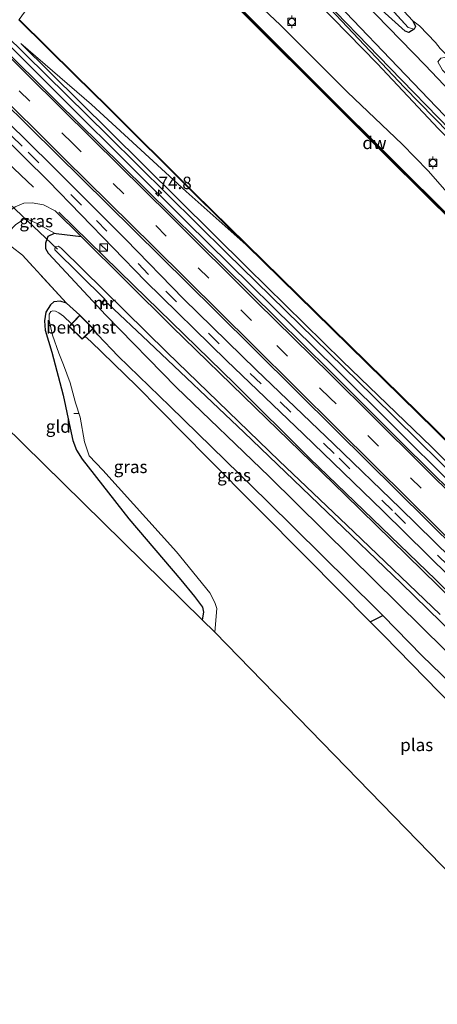
# Model space of a CAD drawing. Units: metres. Extents: x 170000 to 180000, y 374999 to 381252.
# Drawn here: x 178921 to 179004, y 378088 to 378285 of the extents above; entities that cross this region are included whole.
import ezdxf
from ezdxf.enums import TextEntityAlignment as Align

# ---------------------------------------------------------------- set-up
doc = ezdxf.new("R2010")
doc.units = ezdxf.units.M
doc.linetypes.add('IE-TERREINAFSCHEIDING', pattern=[10, 8, -2])
doc.linetypes.add('VW-3-9_STREEP', pattern=[12, 3, -9])
doc.layers.get('0').update_dxf_attribs({"lineweight": 25})
for name, color, linetype, lineweight in [('B-ME-AL-OVERIG-GV-B6', 7, 'BV-GELEIDERAIL', 18), ('B-ME-AL-OVERIG-L-B1', 7, 'Continuous', 18), ('B-ME-AM-KILOMETR-S-B1', 7, 'Continuous', 18), ('B-ME-BV-GELEIDECONSTRUCTIE-GELEIDERAIL-L-B1', 213, 'BV-GELEIDERAIL', 18), ('B-ME-GC-DAMWAND-GV-B6', 10, 'Continuous', 25), ('B-ME-GC-DAMWAND-L-B1', 10, 'Continuous', 25), ('B-ME-GR-BOMENRIJ-L-B1', 10, 'Continuous', 25), ('B-ME-GR-BOMENSTRUIKEN-GV-B6', 93, 'Continuous', 18), ('B-ME-GW-INSTEEKWATERGANG-L-B1', 10, 'Continuous', 25), ('B-ME-GW-KRUINLIJN-L-B1', 93, 'Continuous', 18), ('B-ME-GW-TEENLIJN-L-B1', 93, 'Continuous', 18), ('B-ME-GW-WATERGANG-GREPPEL-L-B1', 10, 'Continuous', 25), ('B-ME-IE-GRASLAND-GV-B6', 93, 'Continuous', 18), ('B-ME-IE-GRONDWERKLIJN-GROND_INGERICHT-GV-B6', 253, 'Continuous', 18), ('B-ME-IE-HULPGEOMETRIE-L-B1', 53, 'Continuous', 18), ('B-ME-IE-INRICHTINGSELEMENT-S-B1', 253, 'Continuous', 18), ('B-ME-IE-RIET-GV-B6', 10, 'Continuous', 25), ('B-ME-IE-TERREINAFSCHEIDING-DOORGANG-L-B1', 8, 'IE-TERREINAFSCHEIDING-KUNSTMATIG-OPEN', 18), ('B-ME-IE-TERREINAFSCHEIDING-RASTERHEKWERK-L-B1', 8, 'IE-TERREINAFSCHEIDING', 18), ('B-ME-KG-KADASTRAAL-DAKRAND-L-B1', 13, 'Continuous', 18), ('B-ME-KG-KADASTRAAL-OPNAMEDTMGRENS-L-B1', 10, 'Continuous', 25), ('B-ME-KW-DUIKER-L-B1', 10, 'Continuous', 25), ('B-ME-MW-MUUR-GV-B6', 8, 'IE-TERREINAFSCHEIDING-KUNSTMATIG', 18), ('B-ME-MW-MUUR-L-B1', 8, 'IE-TERREINAFSCHEIDING-KUNSTMATIG', 18), ('B-ME-OB-BESCHOEIING-GV-B6', 10, 'Continuous', 25), ('B-ME-OB-WATERLIJN-L-B1', 133, 'OB-WATERLIJN', 18), ('B-ME-OG-WATER-GV-B6', 153, 'Continuous', 18), ('B-ME-VH-VERH_SOORT-BITUMEN-GV-B6', 8, 'IE-TERREINAFSCHEIDING-NATUURLIJK-HOUTWAL', 18), ('B-ME-VH-VERH_SOORT-HALF_VERHARDING-GV-B6', 8, 'IE-TERREINAFSCHEIDING-NATUURLIJK-HOUTWAL', 18), ('B-ME-VV-BOLDER-S-B1', 213, 'Continuous', 18), ('B-ME-VW-MARKERING-39STREEP-015-L-B1', 255, 'VW-3-9_STREEP', 18), ('B-ME-VW-MARKERING-STREEP-015-L-B1', 7, 'Continuous', 18)]:
    doc.layers.add(name, color=color, linetype=linetype, lineweight=lineweight)
doc.styles.add('NLCS-ISO', font='NLCS-ISO.TTF')
doc.linetypes.add('BV-GELEIDERAIL', pattern='A,10,-3,[108,NLCS.SHX,S=1,R=0,X=0,Y=0],-3', length=16)
doc.linetypes.add('IE-TERREINAFSCHEIDING-KUNSTMATIG', pattern='A,4,[82,NLCS.SHX,S=0.75,R=90,X=0,Y=0],4,-2', length=10)
doc.linetypes.add('IE-TERREINAFSCHEIDING-KUNSTMATIG-OPEN', pattern='A,7,-1.5,[67,NLCS.SHX,S=0.75,R=0,X=0,Y=0],-1.5', length=10)
doc.linetypes.add('IE-TERREINAFSCHEIDING-NATUURLIJK-HOUTWAL', pattern='A,7,-1.5,[67,NLCS.SHX,S=0.75,R=45,X=0,Y=0],-1.5,7,-1.5,[70,NLCS.SHX,S=0.75,R=0,X=0,Y=0],-1.5', length=20)
doc.linetypes.add('OB-WATERLIJN', pattern='A,10,[32,NLCS.SHX,S=2,R=0,X=0,Y=0],-12', length=22)

# ---------------------------------------------------------------- blocks, each defined once
blk = doc.blocks.new('bolder')
for p, q in [((-0.75, 0), (-1.25, 0)), ((-0.75, 0.75), (-0.75, -0.75)), ((0.75, 0.75), (-0.75, 0.75)), ((0.75, -0.75), (0.75, 0.75)), ((0.75, 0), (1.25, 0)), ((-0.75, -0.75), (0.75, -0.75))]:
    blk.add_line(p, q)
blk.add_circle((0, 0), 0.673)
blk = doc.blocks.new('kast')
blk.add_line((-0.75, -0.75), (0.75, 0.75))
blk.add_lwpolyline([(-0.75, 0.75), (0.75, 0.75), (0.75, -0.75), (-0.75, -0.75)], close=True)
blk = doc.blocks.new('hecto')
for p, q in [((0, 0.625), (-0.625, 0)), ((0, -0.625), (0, 0.625)), ((-0.625, 0), (0.625, 0)), ((0.625, 0), (0, -0.625))]:
    blk.add_line(p, q)

msp = doc.modelspace()

# ---------------------------------------------------------------- linework, layer by layer
at = {"layer": 'B-ME-AL-OVERIG-GV-B6'}
msp.add_polyline3d([(178931.18, 378224.13, 23.23), (178932.79, 378225.82, 24.42), (178935.49, 378223.17, 24.44), (178933.88, 378221.6, 23.16), (178933.3, 378221.02, 23.16), (178930.66, 378223.58, 23.23), (178931.18, 378224.13, 23.23)], dxfattribs=at)
at = {"layer": 'B-ME-AL-OVERIG-L-B1'}
msp.add_line((178931.63, 378206.14, 23.74), (178932.65, 378206.16, 23.69), dxfattribs=at)
at = {"layer": 'B-ME-BV-GELEIDECONSTRUCTIE-GELEIDERAIL-L-B1'}
msp.add_polyline3d([(179166.7, 378015.31, 27.08), (179159.55, 378026.87, 27.04), (179157.36, 378030.5, 26.97), (179149.91, 378040.48, 26.92), (179144.32, 378047.61, 26.91), (179128.97, 378064.91, 27.02), (179126.31, 378067.89, 27.04), (179109.83, 378086.7, 27.17), (179094.55, 378103.79, 27.13), (179079.27, 378120.03, 27.08), (179060.95, 378138.63, 27.1), (179039.27, 378160.22, 27.08), (179018.98, 378180.41, 27), (178984.18, 378214.96, 26.96), (178954.27, 378244.44, 26.9), (178930.6, 378267.96, 26.85), (178917.16, 378281.45, 26.78)], dxfattribs=at)
at = {"layer": 'B-ME-GC-DAMWAND-GV-B6'}
msp.add_polyline3d([(178939.99, 378311.61, 25), (178939.94, 378312.07, 25.54), (178954.18, 378298, 25.52), (178967.36, 378284.91, 25.55), (178982.34, 378269.98, 25.56), (178994.68, 378257.7, 25.57), (179008.01, 378244.41, 25.56), (179021.38, 378231.14, 25.53), (179032.99, 378219.64, 25.56), (179039.03, 378213.59, 25.52), (179040.07, 378212.53, 25), (179043.66, 378209.01, 25), (179043.66, 378208.59, 25), (179039.26, 378212.95, 25), (179033.07, 378219.18, 25), (179021.45, 378230.67, 25), (179008.08, 378243.96, 25), (178994.72, 378257.22, 25), (178982.38, 378269.5, 25), (178967.41, 378284.42, 25), (178954.23, 378297.52, 25), (178939.99, 378311.61, 25)], dxfattribs=at)
at = {"layer": 'B-ME-GC-DAMWAND-L-B1'}
msp.add_polyline3d([(178939.97, 378311.84, 25.27), (178954.2, 378297.76, 25.52), (178967.39, 378284.66, 25.54), (178982.36, 378269.74, 25.56), (178994.7, 378257.46, 25.57), (179008.05, 378244.19, 25.56), (179021.41, 378230.9, 25.54), (179033.03, 378219.41, 25.55), (179039.67, 378212.74, 25.54), (179043.63, 378208.83, 25)], dxfattribs=at)
at = {"layer": 'B-ME-GR-BOMENRIJ-L-B1'}
for points in [[(178956.24, 378314.8, 25.68), (178970.9, 378300.08, 25.54), (178984.05, 378285.96, 25.73), (178997.81, 378271.4, 25.8), (179012.64, 378256.3, 25.83), (179019.4, 378249.14, 25.77), (179033.39, 378234.36, 25.87), (179047.02, 378220.25, 25.85), (179061.52, 378205.47, 25.75), (179075.41, 378190.93, 25.81), (179089.3, 378176.41, 25.91), (179103.45, 378161.66, 25.99), (179116.58, 378147.72, 26.03), (179130.59, 378132.73, 25.97), (179137.7, 378125.49, 25.87), (179150.97, 378110.31, 25.88), (179157.59, 378102.78, 25.93), (179170.25, 378087.13, 25.91), (179182.64, 378071.7, 25.76), (179195.1, 378055.84, 25.84)], [(178923.55, 378251.49, 25.41), (178918.31, 378256.39, 25.39), (178913.3, 378261.21, 25.42), (178908.35, 378266.36, 25.45)], [(178928.62, 378246.49, 25.69), (178943.57, 378231.87, 25.74), (178963.85, 378212.1, 25.91), (178978.78, 378197.19, 25.81), (179004.08, 378172.82, 25.82), (179019.25, 378157.98, 25.63), (179034.12, 378143.05, 25.55), (179049, 378128.02, 25.62), (179063.53, 378113.05, 25.67), (179073.32, 378102.59, 25.51), (179082.84, 378092.18, 25.5), (179092.01, 378081.84, 25.51), (179101.15, 378070.91, 25.55), (179114.59, 378054.65, 25.41), (179123.45, 378043.73, 25.64), (179132.09, 378032.66, 25.75), (179142, 378020.2, 25.82), (179151.31, 378006.66, 25.89)]]:
    msp.add_polyline3d(points, dxfattribs=at)
at = {"layer": 'B-ME-GR-BOMENSTRUIKEN-GV-B6'}
for points in [[(178920.61, 378284.97, 25.24), (178931.89, 378273.86, 25.4), (178938.27, 378267.56, 25.38), (178955.62, 378250.28, 25.34), (178966.12, 378239.96, 25.36), (178954.08, 378250.59, 25.6), (178935.13, 378268.03, 25.61), (178921.03, 378280.22, 25.86), (178938.74, 378262.7, 25.88), (178966.39, 378235.29, 26.05), (178985.42, 378216.62, 26.05), (179003.22, 378199.49, 25.99), (179019.15, 378183.46, 26), (179037.09, 378165.43, 26.15), (179053.9, 378149.27, 26.33), (179074.65, 378128.36, 26.36), (179090.79, 378111.81, 26.19), (179098.6, 378103, 26.26), (179111.25, 378089, 26.33), (179123.57, 378074.86, 26.39)], [(179113.03, 378084.91, 26.33), (179100.88, 378098.59, 26.4), (179089.72, 378110.65, 26.3), (179076.77, 378124.66, 26.41), (179059.08, 378142.44, 26.42), (179036.3, 378165.33, 26.17), (179013.76, 378187.76, 26.11), (178991.54, 378209.62, 26.03), (178962.23, 378238.28, 26.1), (178938.49, 378261.76, 26), (178917.8, 378282.1, 25.99)], [(179123.57, 378074.86, 26.39), (179111.25, 378089, 26.33), (179098.6, 378103, 26.26), (179090.79, 378111.81, 26.19), (179074.65, 378128.36, 26.36), (179053.9, 378149.27, 26.33), (179037.09, 378165.43, 26.15), (179019.15, 378183.46, 26), (179003.22, 378199.49, 25.99), (178985.42, 378216.62, 26.05), (178966.39, 378235.29, 26.05), (178938.74, 378262.7, 25.88), (178921.03, 378280.22, 25.86), (178935.13, 378268.03, 25.61), (178954.08, 378250.59, 25.6), (178966.12, 378239.96, 25.36)], [(178966.12, 378239.96, 25.36), (179003.94, 378202.85, 25.43), (179040.57, 378166.87, 25.44), (179065.1, 378142.19, 25.6), (179085.18, 378121.47, 25.63), (179101.83, 378103.54, 25.83), (179112.74, 378091.25, 25.34), (179122.6, 378079.51, 25.53)]]:
    msp.add_polyline3d(points, dxfattribs=at)
at = {"layer": 'B-ME-GW-INSTEEKWATERGANG-L-B1'}
for points in [[(178987.25, 378299.32, 25.38), (178990.38, 378295.73, 25.21), (178991.56, 378293.41, 24.25), (178999.47, 378284.77, 24.73), (179000.02, 378283.65, 24.92), (178999.75, 378283.09, 25), (178998.71, 378282.47, 25.1), (178997.99, 378282.7, 25.11), (178993.93, 378286.32, 25.23), (178981.11, 378299.83, 25.29), (178965.22, 378316.57, 25.23), (178964.79, 378317.18, 25.24), (178964.64, 378318.04, 25.24), (178965.17, 378318.88, 25.25), (178965.74, 378319.12, 25.25), (178966.93, 378319.01, 25.17), (178969.8, 378316.64, 25.13)], [(179005.9, 378158.84, 24.29), (178987.04, 378177.43, 24.33), (178970.7, 378193.57, 24.33), (178952.14, 378211.4, 24.4), (178938.02, 378225.84, 24.37), (178926.56, 378238.2, 24.1), (178926.01, 378239.15, 24.08), (178925.99, 378240.3, 24.08), (178926.49, 378241.66, 24.09), (178927.72, 378242.25, 24.11), (178928.08, 378242.22, 24.13), (178933.07, 378241.62, 25.71), (178951.28, 378223.5, 25.77), (178967.95, 378207.33, 25.78), (178985.96, 378189.88, 25.73), (179010.73, 378165.63, 25.82)], [(178930.16, 378228.26, 24.28), (178928.86, 378228.62, 24.24), (178927.62, 378228.49, 24.22), (178926.96, 378227.91, 24.14), (178926.03, 378226.46, 24.14), (178925.75, 378224.71, 24.13), (178925.88, 378222.84, 24.24), (178927.2, 378218.43, 24.2), (178929.51, 378209.8, 24.28), (178930.72, 378204.17, 24.19), (178931.42, 378200.77, 24.15), (178932.16, 378198.81, 24.14), (178933.29, 378197.02, 24.12), (178942.62, 378185.09, 24.18), (178953.02, 378172.86, 24.35), (178955.79, 378169.53, 24.37), (178957.39, 378167.39, 24.35), (178957.57, 378166.35, 24.34), (178957.34, 378164.81, 24.31)], [(179064.33, 378054.79, 24.38), (179075.34, 378060.85, 24.43), (179082.08, 378064.82, 24.35), (179084.21, 378066.56, 24.33), (179085.15, 378067.48, 24.33), (179085.68, 378068.59, 24.32), (179085.49, 378069.58, 24.33), (179084.99, 378070.3, 24.33), (179083.88, 378071.32, 24.34), (179064.91, 378093.03, 24.39), (179047.93, 378111.16, 24.35), (179033.68, 378126.06, 24.18), (179018.45, 378141.12, 24.22), (179001.38, 378157.61, 24.28), (178993.51, 378165.68, 24.2), (178992.29, 378166.94, 24.19), (178970.34, 378188.63, 24.42), (178950.86, 378207.64, 24.38), (178940.51, 378217.63, 24.25), (178936.41, 378221.94, 24.21), (178935.97, 378222.48, 24.28), (178935.49, 378223.17, 24.44)]]:
    msp.add_polyline3d(points, dxfattribs=at)
at = {"layer": 'B-ME-GW-KRUINLIJN-L-B1'}
for points in [[(178952.31, 378317.27, 25.97), (178964.3, 378305.19, 26), (178980.51, 378288.33, 25.96), (178992.36, 378276.24, 26.01), (179004.65, 378263.17, 26.08), (179016.4, 378251.16, 26.26), (179026.28, 378240.72, 26.29), (179040.81, 378225.71, 26.34), (179053.47, 378212.23, 26.36), (179067.43, 378197.95, 26.29), (179077.9, 378187.33, 26.44), (179087.02, 378177.68, 26.26), (179102.16, 378161.91, 26.26), (179110.46, 378153.4, 26.33), (179120.87, 378142.36, 26.12), (179133.16, 378129.26, 26.18), (179140.66, 378120.76, 26.14), (179145.27, 378115.83, 26.1), (179155.02, 378105.15, 26.14), (179163.8, 378094.59, 26.11), (179172.18, 378084.16, 25.97)], [(179132.38, 378122.11, 26.06), (179129.79, 378123.96, 26.08), (179128.55, 378125.27, 26.09), (179114.78, 378140.28, 26.1), (179102.62, 378153.91, 26.13), (179087.6, 378169.79, 26.2), (179076.14, 378181.19, 26.17), (179064.39, 378193, 26.08), (179049.75, 378207.94, 26.16), (179037.08, 378220.94, 26.22), (179025.47, 378232.35, 26.17), (179011.99, 378246.11, 26.15), (179006.38, 378250.41, 26.24), (179002.59, 378254.75, 26.21), (178997.37, 378260.09, 26.16), (178986.39, 378270.48, 26.06), (178972.92, 378283.96, 26), (178962.04, 378294.29, 25.93)], [(179168.62, 378017.27, 26.3), (179167.66, 378018.68, 26.3), (179161.68, 378027.46, 26.23), (179157.48, 378033.01, 26.17), (179153.06, 378039.2, 26.24), (179148.44, 378044.94, 26.2), (179145.07, 378049.02, 26.19), (179138.54, 378056.74, 26.33), (179123.57, 378074.86, 26.39), (179111.25, 378089, 26.33), (179098.6, 378103, 26.26), (179090.79, 378111.81, 26.19), (179074.65, 378128.36, 26.36), (179053.9, 378149.27, 26.33), (179037.09, 378165.43, 26.15), (179019.15, 378183.46, 26), (179003.22, 378199.49, 25.99), (178985.42, 378216.62, 26.05), (178966.39, 378235.29, 26.05), (178938.74, 378262.7, 25.88), (178921.03, 378280.22, 25.86)], [(178896.23, 378224.86, 25.32), (178910.98, 378238.62, 25.42), (178912.03, 378239.5, 25.41), (178912.59, 378239.8, 25.41), (178913.08, 378239.89, 25.41), (178914.22, 378241.05, 25.41), (178914.74, 378241.81, 25.41), (178914.92, 378242.36, 25.42), (178914.95, 378242.8, 25.42), (178915.11, 378243.1, 25.42), (178915.33, 378243.51, 25.42), (178918.2, 378246.35, 25.31), (178919.86, 378247.57, 25.31), (178921.63, 378248.25, 25.41), (178923.25, 378248.32, 25.55), (178925.54, 378247.91, 25.55), (178927.91, 378246.74, 25.58), (178933.07, 378241.62, 25.71)]]:
    msp.add_polyline3d(points, dxfattribs=at)
at = {"layer": 'B-ME-GW-TEENLIJN-L-B1'}
for points in [[(179200.43, 378049.54, 25.61), (179194.22, 378057.91, 25.57), (179185.99, 378068.33, 25.57), (179178.77, 378077.56, 25.55), (179172.52, 378085.45, 25.59), (179165.67, 378093.63, 25.62), (179156.78, 378104.65, 25.65), (179144.8, 378118.29, 25.72), (179139.01, 378124.69, 25.69), (179128.48, 378135.91, 25.67), (179114.78, 378150.61, 25.58), (179104.62, 378161.25, 25.64), (179095.05, 378171.32, 25.75), (179080.03, 378186.74, 25.76), (179066.59, 378200.79, 25.71), (179050.32, 378217.52, 25.75), (179035.19, 378233.52, 25.69), (179027.24, 378241.47, 25.63), (179018.44, 378251.14, 25.6), (179006.98, 378262.98, 25.63), (178994.87, 378275.38, 25.56), (178979.74, 378291.04, 25.59), (178965.68, 378305.86, 25.48), (178953.49, 378318.47, 25.47)], [(178966.12, 378239.96, 25.36), (178954.08, 378250.59, 25.6), (178935.13, 378268.03, 25.61), (178921.03, 378280.22, 25.86)], [(178897.64, 378223.47, 24.58), (178908.68, 378233.45, 24.44), (178915.4, 378239.71, 24.38), (178917.23, 378241.05, 24.35), (178919.97, 378243.91, 24.29), (178921.38, 378244.92, 24.27), (178922.38, 378244.99, 24.27), (178924.25, 378244.17, 24.25), (178927.72, 378242.25, 24.11)]]:
    msp.add_polyline3d(points, dxfattribs=at)
at = {"layer": 'B-ME-GW-WATERGANG-GREPPEL-L-B1'}
msp.add_line((178998.55, 378283.44, 24.64), (178989.26, 378293.68, 24.05), dxfattribs=at)
at = {"layer": 'B-ME-IE-GRASLAND-GV-B6'}
for points in [[(178966.07, 378317.54, 24.27), (178965.17, 378318.88, 25.25), (178965.74, 378319.12, 25.25), (178966.93, 378319.01, 25.17), (178969.8, 378316.64, 25.13), (178987.25, 378299.32, 25.38), (178990.38, 378295.73, 25.21), (178991.56, 378293.41, 24.25), (178999.47, 378284.77, 24.73), (179000.02, 378283.65, 24.92), (178999.75, 378283.09, 25), (178998.55, 378283.44, 24.64), (178989.26, 378293.68, 24.05), (178989.11, 378294.52, 24.03), (178988.7, 378295.14, 24.03), (178979.85, 378305, 24.09), (178969.82, 378314.67, 24.19), (178967.14, 378317.4, 24.27), (178966.49, 378317.58, 24.27), (178966.07, 378317.54, 24.27)], [(178966.07, 378317.54, 24.27), (178965.97, 378317.06, 24.27), (178966.3, 378316.48, 24.27), (178977.93, 378304.42, 24.37), (178988.36, 378293.59, 24.23), (178989.26, 378293.68, 24.05), (178998.55, 378283.44, 24.64), (178999.75, 378283.09, 25), (178998.71, 378282.47, 25.1), (178997.99, 378282.7, 25.11), (178993.93, 378286.32, 25.23), (178981.11, 378299.83, 25.29), (178965.22, 378316.57, 25.23), (178964.79, 378317.18, 25.24), (178964.64, 378318.04, 25.24), (178965.17, 378318.88, 25.25), (178966.07, 378317.54, 24.27)], [(179008.01, 378244.41, 25.56), (178994.68, 378257.7, 25.57), (178982.34, 378269.98, 25.56), (178967.36, 378284.91, 25.55), (178954.18, 378298, 25.52)], [(179138.27, 378133.29, 25.39), (179121.15, 378151.81, 25.42), (179104.86, 378168.79, 25.49), (179079.01, 378195.8, 25.48), (179053.97, 378221.25, 25.42), (179048.06, 378227.8, 25.47), (179034.43, 378242.21, 25.52), (179020.75, 378256.05, 25.45), (179001.95, 378275.92, 25.31), (178982.33, 378296.14, 25.31)], [(178962.04, 378294.29, 25.93), (178972.92, 378283.96, 26), (178986.39, 378270.48, 26.06), (178997.37, 378260.09, 26.16), (179002.59, 378254.75, 26.21), (179006.38, 378250.41, 26.24), (179011.99, 378246.11, 26.15), (179025.47, 378232.35, 26.17), (179037.08, 378220.94, 26.22), (179049.75, 378207.94, 26.16), (179064.39, 378193, 26.08), (179076.14, 378181.19, 26.17), (179087.6, 378169.79, 26.2), (179102.62, 378153.91, 26.13), (179114.78, 378140.28, 26.1), (179128.55, 378125.27, 26.09), (179129.79, 378123.96, 26.08), (179132.38, 378122.11, 26.06)], [(179132.38, 378122.11, 26.06), (179129.79, 378123.96, 26.08), (179128.55, 378125.27, 26.09), (179114.78, 378140.28, 26.1), (179102.62, 378153.91, 26.13), (179087.6, 378169.79, 26.2), (179076.14, 378181.19, 26.17), (179064.39, 378193, 26.08), (179049.75, 378207.94, 26.16), (179037.08, 378220.94, 26.22), (179025.47, 378232.35, 26.17), (179011.99, 378246.11, 26.15), (179006.38, 378250.41, 26.24), (179002.59, 378254.75, 26.21), (178997.37, 378260.09, 26.16), (178986.39, 378270.48, 26.06), (178972.92, 378283.96, 26), (178962.04, 378294.29, 25.93)], [(178980.11, 378292.71, 25.4), (178994.96, 378277.17, 25.47), (179013.5, 378257.83, 25.59), (179028.37, 378242.05, 25.53), (179041.28, 378228.74, 25.55), (179055.28, 378214.06, 25.58), (179073.23, 378195.4, 25.57), (179090.68, 378177.31, 25.54), (179109.61, 378157.76, 25.62), (179126.7, 378139.59, 25.51), (179143.86, 378121.23, 25.6), (179161.18, 378101.32, 25.61), (179170.58, 378089.72, 25.5), (179177.67, 378080.96, 25.41)], [(178979.74, 378291.04, 25.59), (178994.87, 378275.38, 25.56), (179006.98, 378262.98, 25.63), (179018.44, 378251.14, 25.6), (179027.24, 378241.47, 25.63), (179035.19, 378233.52, 25.69), (179050.32, 378217.52, 25.75), (179066.59, 378200.79, 25.71), (179080.03, 378186.74, 25.76), (179095.05, 378171.32, 25.75), (179104.62, 378161.25, 25.64), (179114.78, 378150.61, 25.58), (179128.48, 378135.91, 25.67), (179139.01, 378124.69, 25.69), (179144.8, 378118.29, 25.72), (179156.78, 378104.65, 25.65), (179165.67, 378093.63, 25.62), (179172.52, 378085.45, 25.59)], [(179172.52, 378085.45, 25.59), (179165.67, 378093.63, 25.62), (179156.78, 378104.65, 25.65), (179144.8, 378118.29, 25.72), (179139.01, 378124.69, 25.69), (179128.48, 378135.91, 25.67), (179114.78, 378150.61, 25.58), (179104.62, 378161.25, 25.64), (179095.05, 378171.32, 25.75), (179080.03, 378186.74, 25.76), (179066.59, 378200.79, 25.71), (179050.32, 378217.52, 25.75), (179035.19, 378233.52, 25.69), (179027.24, 378241.47, 25.63), (179018.44, 378251.14, 25.6), (179006.98, 378262.98, 25.63), (178994.87, 378275.38, 25.56), (178979.74, 378291.04, 25.59)], [(179172.18, 378084.16, 25.97), (179163.8, 378094.59, 26.11), (179155.02, 378105.15, 26.14), (179145.27, 378115.83, 26.1), (179140.66, 378120.76, 26.14), (179133.16, 378129.26, 26.18), (179120.87, 378142.36, 26.12), (179110.46, 378153.4, 26.33), (179102.16, 378161.91, 26.26), (179087.02, 378177.68, 26.26), (179077.9, 378187.33, 26.44), (179067.43, 378197.95, 26.29), (179053.47, 378212.23, 26.36), (179040.81, 378225.71, 26.34), (179026.28, 378240.72, 26.29), (179016.4, 378251.16, 26.26), (179004.65, 378263.17, 26.08), (178992.36, 378276.24, 26.01), (178980.51, 378288.33, 25.96)], [(178980.51, 378288.33, 25.96), (178992.36, 378276.24, 26.01), (179004.65, 378263.17, 26.08), (179016.4, 378251.16, 26.26), (179026.28, 378240.72, 26.29), (179040.81, 378225.71, 26.34), (179053.47, 378212.23, 26.36), (179067.43, 378197.95, 26.29), (179077.9, 378187.33, 26.44), (179087.02, 378177.68, 26.26), (179102.16, 378161.91, 26.26), (179110.46, 378153.4, 26.33), (179120.87, 378142.36, 26.12), (179133.16, 378129.26, 26.18), (179140.66, 378120.76, 26.14), (179145.27, 378115.83, 26.1), (179155.02, 378105.15, 26.14), (179163.8, 378094.59, 26.11), (179172.18, 378084.16, 25.97)], [(178993.93, 378286.32, 25.23), (178997.99, 378282.7, 25.11), (178998.71, 378282.47, 25.1), (178999.75, 378283.09, 25), (179000.02, 378283.65, 24.92), (178999.47, 378284.77, 24.73), (179000.86, 378283.8, 24.84), (179004.05, 378280.45, 24.9), (179004.99, 378279.21, 24.79), (179007.48, 378276.68, 24.43), (179005.84, 378277.41, 24.83), (179005.11, 378277.32, 24.94), (179004.51, 378276.57, 25.08), (179005.42, 378274.87, 25.09), (179019.89, 378260.33, 25.17), (179020.96, 378259.32, 25.18), (179021.76, 378258.94, 25.19), (179022.32, 378259.17, 25.21), (179023.77, 378260.02, 25.19), (179027.66, 378255.3, 25.01), (179029.02, 378254.03, 24.83)], [(178917.8, 378282.1, 25.99), (178938.49, 378261.76, 26), (178962.23, 378238.28, 26.1), (178991.54, 378209.62, 26.03), (179013.76, 378187.76, 26.11), (179036.3, 378165.33, 26.17), (179059.08, 378142.44, 26.42), (179076.77, 378124.66, 26.41), (179089.72, 378110.65, 26.3), (179100.88, 378098.59, 26.4), (179113.03, 378084.91, 26.33)], [(179110.31, 378084.57, 26.33), (179103.03, 378092.83, 26.32), (179092.19, 378104.82, 26.4), (179084.79, 378112.74, 26.31), (179073.73, 378124.19, 26.34), (179058.29, 378139.78, 26.32), (179045.86, 378152.23, 26.38), (179025.73, 378172.19, 26.37), (179012.53, 378185.29, 26.25), (178997.64, 378199.96, 26.18), (178982.87, 378214.71, 26.17), (178972.35, 378225.12, 26.17), (178956.26, 378241, 26.16), (178941.24, 378255.78, 26.18), (178928.29, 378268.57, 26.08), (178916.23, 378280.5, 26.11)], [(178910.95, 378275.13, 25.96), (178922.85, 378263.33, 25.97), (178943.65, 378242.86, 26.09), (178959.95, 378226.75, 26.07), (178984.18, 378202.71, 26.01), (179008.41, 378178.73, 26.07), (179031.75, 378155.5, 26.07), (179048.27, 378139.03, 26.01), (179069.37, 378117.72, 26.01), (179091.12, 378094.66, 26.04), (179103.63, 378080.59, 26.08)], [(179106.91, 378073.09, 25.69), (179093.96, 378087.95, 25.69), (179081.57, 378101.65, 25.65), (179071.49, 378112.3, 25.66), (179061.59, 378122.86, 25.7), (179049.73, 378134.86, 25.66), (179038.97, 378145.6, 25.62), (179027.38, 378157.22, 25.7), (179013.92, 378170.61, 25.83), (178996.98, 378187.18, 25.78), (178983.71, 378200, 25.78), (178968.13, 378214.93, 25.82), (178953.6, 378229.13, 25.8), (178942.03, 378240.98, 25.71), (178927.16, 378255.86, 25.57), (178909.29, 378273.43, 25.52)], [(178911.88, 378267.1, 25.55), (178926.56, 378252.7, 25.6), (178945.97, 378232.68, 25.61), (178962.16, 378216.76, 25.75), (178977.62, 378202.01, 25.78), (178993.46, 378186.69, 25.74), (179006.95, 378173.4, 25.73), (179022.96, 378157.73, 25.73), (179036.12, 378144.67, 25.64), (179049, 378131.8, 25.61), (179061.42, 378119.06, 25.59), (179073.16, 378106.65, 25.61), (179085.46, 378093.56, 25.64), (179094.02, 378083.75, 25.56)], [(178915.11, 378243.1, 25.42), (178915.33, 378243.51, 25.42), (178918.2, 378246.35, 25.31), (178919.86, 378247.57, 25.31), (178921.63, 378248.25, 25.41), (178923.25, 378248.32, 25.55), (178925.54, 378247.91, 25.55), (178927.91, 378246.74, 25.58), (178933.07, 378241.62, 25.71), (178928.08, 378242.22, 24.13), (178927.72, 378242.25, 24.11), (178924.25, 378244.17, 24.25), (178922.38, 378244.99, 24.27), (178921.38, 378244.92, 24.27), (178919.97, 378243.91, 24.29), (178917.23, 378241.05, 24.35), (178915.31, 378242.9, 25.41), (178915.11, 378243.1, 25.42)], [(179092.15, 378080.77, 25.48), (179079.39, 378094.9, 25.54), (179069.03, 378106.13, 25.55), (179058.94, 378116.45, 25.56), (179043.44, 378132.8, 25.55), (179031.89, 378144.77, 25.63), (179010.73, 378165.63, 25.82), (178985.96, 378189.88, 25.73), (178967.95, 378207.33, 25.78), (178951.28, 378223.5, 25.77), (178933.07, 378241.62, 25.71), (178927.91, 378246.74, 25.58), (178925.54, 378247.91, 25.55), (178923.25, 378248.32, 25.55), (178921.63, 378248.25, 25.41), (178919.86, 378247.57, 25.31), (178918.2, 378246.35, 25.31), (178915.33, 378243.51, 25.42), (178915.11, 378243.1, 25.42)], [(178932.79, 378225.82, 24.42), (178930.16, 378228.26, 24.28), (178921.34, 378237.83, 24.36), (178917.23, 378241.05, 24.35), (178919.97, 378243.91, 24.29), (178921.38, 378244.92, 24.27), (178922.38, 378244.99, 24.27), (178924.25, 378244.17, 24.25), (178927.72, 378242.25, 24.11), (178926.49, 378241.66, 24.09), (178925.99, 378240.3, 24.08), (178926.01, 378239.15, 24.08), (178926.56, 378238.2, 24.1), (178938.02, 378225.84, 24.37), (178952.14, 378211.4, 24.4), (178970.7, 378193.57, 24.33), (178987.04, 378177.43, 24.33), (179005.9, 378158.84, 24.29), (179022.44, 378142.69, 24.27), (179033.71, 378131.18, 24.27), (179050.69, 378113.68, 24.3), (179071.22, 378092.07, 24.28), (179086.6, 378075.29, 24.29)], [(179005.9, 378158.84, 24.29), (178987.04, 378177.43, 24.33), (178970.7, 378193.57, 24.33), (178952.14, 378211.4, 24.4), (178938.02, 378225.84, 24.37), (178926.56, 378238.2, 24.1), (178926.01, 378239.15, 24.08), (178925.99, 378240.3, 24.08), (178926.49, 378241.66, 24.09), (178927.72, 378242.25, 24.11), (178928.08, 378242.22, 24.13), (178933.07, 378241.62, 25.71), (178951.28, 378223.5, 25.77), (178967.95, 378207.33, 25.78), (178985.96, 378189.88, 25.73), (179010.73, 378165.63, 25.82)], [(179004.99, 378165.93, 23.25), (178987.65, 378182.48, 23.28), (178972.76, 378196.68, 23.31), (178950.3, 378218.38, 23.23), (178929.15, 378239.19, 23.13), (178928.84, 378239.46, 23.14), (178928.49, 378239.66, 23.14), (178928.05, 378239.55, 23.14), (178927.79, 378239.25, 23.14), (178927.83, 378238.91, 23.14), (178937.78, 378229.09, 23.29), (178937.25, 378228.23, 23.66), (178937.64, 378227.85, 23.68), (178938.48, 378228.09, 23.19), (178946.6, 378220.52, 23.28), (178965.75, 378202.33, 23.33), (178982.27, 378186.47, 23.29), (178997.15, 378172.2, 23.25), (179010.49, 378159.19, 23.26)], [(178931.18, 378224.13, 23.23), (178929.55, 378225.64, 23.27), (178928.61, 378226.28, 23.28), (178927.96, 378226.62, 23.29), (178927.41, 378226.72, 23.29), (178927.01, 378226.61, 23.29), (178926.66, 378226.07, 23.29), (178926.65, 378224.81, 23.28), (178927.36, 378221.82, 23.27), (178928.65, 378218.24, 23.25), (178929.54, 378215.91, 23.16), (178930.92, 378212.28, 23.14), (178931.98, 378208.31, 23.12), (178932.87, 378205.43, 23.11), (178933.73, 378200.46, 23.19), (178934.66, 378197.69, 23.18), (178937.43, 378194.81, 23.15), (178952.2, 378178.45, 23.16), (178958.83, 378170.28, 23.17), (178959.85, 378168.33, 23.16), (178960.22, 378167.08, 23.16), (178959.83, 378162.34, 23.15), (178957.34, 378164.81, 24.31), (178957.57, 378166.35, 24.34), (178957.39, 378167.39, 24.35), (178955.79, 378169.53, 24.37), (178953.02, 378172.86, 24.35), (178942.62, 378185.09, 24.18), (178933.29, 378197.02, 24.12), (178932.16, 378198.81, 24.14), (178931.42, 378200.77, 24.15), (178930.72, 378204.17, 24.19), (178929.51, 378209.8, 24.28), (178927.2, 378218.43, 24.2), (178925.88, 378222.84, 24.24), (178925.75, 378224.71, 24.13), (178926.03, 378226.46, 24.14), (178926.96, 378227.91, 24.14), (178927.62, 378228.49, 24.22), (178928.86, 378228.62, 24.24), (178930.16, 378228.26, 24.28), (178932.79, 378225.82, 24.42), (178931.18, 378224.13, 23.23)], [(179083.88, 378071.32, 24.34), (179064.91, 378093.03, 24.39), (179047.93, 378111.16, 24.35), (179033.68, 378126.06, 24.18), (179018.45, 378141.12, 24.22), (179001.38, 378157.61, 24.28), (178993.51, 378165.68, 24.2), (178992.29, 378166.94, 24.19), (178970.34, 378188.63, 24.42), (178950.86, 378207.64, 24.38), (178940.51, 378217.63, 24.25), (178936.41, 378221.94, 24.21), (178935.97, 378222.48, 24.28), (178935.49, 378223.17, 24.44), (178932.79, 378225.82, 24.42)], [(178935.49, 378223.17, 24.44), (178935.97, 378222.48, 24.28), (178936.41, 378221.94, 24.21), (178940.51, 378217.63, 24.25), (178950.86, 378207.64, 24.38), (178970.34, 378188.63, 24.42), (178992.29, 378166.94, 24.19), (178993.51, 378165.68, 24.2), (178990.93, 378164.47, 23.14), (178978.21, 378177.34, 23.08), (178958.36, 378197.25, 23.16), (178944.15, 378211.7, 23.17), (178935.02, 378220.54, 23.14), (178933.88, 378221.6, 23.16), (178935.49, 378223.17, 24.44)]]:
    msp.add_polyline3d(points, dxfattribs=at)
at = {"layer": 'B-ME-IE-GRONDWERKLIJN-GROND_INGERICHT-GV-B6'}
for points in [[(179007.48, 378276.68, 24.43), (179004.99, 378279.21, 24.79), (179004.05, 378280.45, 24.9), (179000.86, 378283.8, 24.84), (178999.47, 378284.77, 24.73), (178991.56, 378293.41, 24.25), (178998.79, 378300.04, 23.99), (179014.97, 378312.35, 23.96), (179020.25, 378316.5, 23.91), (179052.39, 378284.59, 23.7), (179038.09, 378273.78, 23.79), (179021.93, 378261.76, 24.17), (179007.48, 378276.68, 24.43)], [(178917.23, 378241.05, 24.35), (178921.34, 378237.83, 24.36), (178930.16, 378228.26, 24.28)], [(178930.16, 378228.26, 24.28), (178928.86, 378228.62, 24.24), (178927.62, 378228.49, 24.22), (178926.96, 378227.91, 24.14), (178926.03, 378226.46, 24.14), (178925.75, 378224.71, 24.13), (178925.88, 378222.84, 24.24), (178927.2, 378218.43, 24.2), (178929.51, 378209.8, 24.28), (178930.72, 378204.17, 24.19), (178931.42, 378200.77, 24.15), (178932.16, 378198.81, 24.14), (178933.29, 378197.02, 24.12), (178942.62, 378185.09, 24.18), (178953.02, 378172.86, 24.35), (178955.79, 378169.53, 24.37), (178957.39, 378167.39, 24.35), (178957.57, 378166.35, 24.34), (178957.34, 378164.81, 24.31), (178897.64, 378223.47, 24.58)]]:
    msp.add_polyline3d(points, dxfattribs=at)
at = {"layer": 'B-ME-IE-HULPGEOMETRIE-L-B1'}
msp.add_line((178998.55, 378283.44, 24.64), (178999.75, 378283.09, 25), dxfattribs=at)
at = {"layer": 'B-ME-IE-RIET-GV-B6'}
msp.add_polyline3d([(179067.26, 378085.77, 23.17), (179053.98, 378100.56, 23.04), (179044.17, 378111.31, 23.17), (179038.75, 378117.1, 23.16), (179034.77, 378121.5, 23.15), (179031.75, 378124.59, 23.19), (179019.7, 378135.23, 23.09), (179004.79, 378150.36, 23.23), (178993.66, 378161.72, 23.15), (178990.93, 378164.47, 23.14), (178993.51, 378165.68, 24.2), (179001.38, 378157.61, 24.28), (179018.45, 378141.12, 24.22), (179033.68, 378126.06, 24.18), (179047.93, 378111.16, 24.35), (179064.91, 378093.03, 24.39), (179083.88, 378071.32, 24.34)], dxfattribs=at)
at = {"layer": 'B-ME-IE-TERREINAFSCHEIDING-DOORGANG-L-B1'}
for p, q in [((179004.05, 378280.45, 24.9), (179000.86, 378283.8, 24.84)), ((178917.23, 378241.05, 24.35), (178921.34, 378237.83, 24.36))]:
    msp.add_line(p, q, dxfattribs=at)
at = {"layer": 'B-ME-IE-TERREINAFSCHEIDING-RASTERHEKWERK-L-B1'}
msp.add_line((179000.86, 378283.8, 24.84), (178999.47, 378284.77, 24.73), dxfattribs=at)
for points in [[(179007.48, 378276.68, 24.43), (179004.99, 378279.21, 24.79), (179004.05, 378280.45, 24.9)], [(178932.79, 378225.82, 24.42), (178930.16, 378228.26, 24.28), (178921.34, 378237.83, 24.36)]]:
    msp.add_polyline3d(points, dxfattribs=at)
at = {"layer": 'B-ME-KG-KADASTRAAL-DAKRAND-L-B1'}
msp.add_polyline3d([(178935.41, 378223.17, 24.44), (178933.3, 378221.09, 24.46), (178930.73, 378223.58, 24.4), (178932.79, 378225.75, 24.42), (178935.41, 378223.17, 24.44)], dxfattribs=at)
at = {"layer": 'B-ME-KG-KADASTRAAL-OPNAMEDTMGRENS-L-B1'}
msp.add_polyline3d([(179124.29, 377974.65, 25.09), (179099.62, 378012.25, 24.39), (179092.39, 378021.29, 24.62), (179067.59, 378051.14, 24.39), (179064.33, 378054.79, 24.38), (179062.57, 378056.76, 23.12), (178959.83, 378162.34, 23.15), (178957.34, 378164.81, 24.31), (178897.64, 378223.47, 24.58), (178896.23, 378224.86, 25.32), (178895.79, 378225.3, 25.42), (178895.17, 378225.91, 25.33), (178894.56, 378226.5, 25.26), (178892.89, 378228.16, 24.4), (178890.36, 378230.65, 24.44), (178889.59, 378231.4, 23.93), (178888, 378232.96, 24), (178887.22, 378233.74, 24.69), (178886.87, 378234.08, 24.7), (178886.02, 378234.92, 25.4), (178878.67, 378242.23, 25.26)], dxfattribs=at)
at = {"layer": 'B-ME-KW-DUIKER-L-B1'}
msp.add_line((178911.42, 378255.03, 23.57), (178928.36, 378239.06, 23.32), dxfattribs=at)
at = {"layer": 'B-ME-MW-MUUR-GV-B6'}
msp.add_polyline3d([(178938.48, 378228.09, 23.19), (178937.64, 378227.85, 23.68), (178937.25, 378228.23, 23.66), (178937.78, 378229.09, 23.29), (178937.87, 378229.03, 23.29), (178937.37, 378228.25, 23.23), (178937.67, 378227.96, 23.23), (178938.45, 378228.19, 23.19), (178938.48, 378228.09, 23.19)], dxfattribs=at)
at = {"layer": 'B-ME-MW-MUUR-L-B1'}
msp.add_polyline3d([(178938.46, 378228.14, 23.19), (178937.65, 378227.91, 23.68), (178937.31, 378228.24, 23.66), (178937.83, 378229.06, 23.29)], dxfattribs=at)
at = {"layer": 'B-ME-OB-BESCHOEIING-GV-B6'}
msp.add_polyline3d([(179122.6, 378079.51, 25.53), (179112.74, 378091.25, 25.34), (179101.83, 378103.54, 25.83), (179085.18, 378121.47, 25.63), (179065.1, 378142.19, 25.6), (179040.57, 378166.87, 25.44), (179003.94, 378202.85, 25.43), (178966.12, 378239.96, 25.36), (178955.62, 378250.28, 25.34), (178938.27, 378267.56, 25.38), (178931.89, 378273.86, 25.4), (178920.61, 378284.97, 25.24), (178920.68, 378285.04, 25), (178931.96, 378273.93, 25), (178938.34, 378267.63, 25), (178955.69, 378250.35, 25), (178966.19, 378240.04, 25), (179004.01, 378202.92, 25), (179040.64, 378166.94, 25), (179065.18, 378142.26, 25), (179085.25, 378121.54, 25), (179101.9, 378103.61, 25), (179112.82, 378091.31, 25), (179122.67, 378079.58, 25)], dxfattribs=at)
at = {"layer": 'B-ME-OB-WATERLIJN-L-B1'}
for points in [[(179008.08, 378243.96, 25), (178994.72, 378257.22, 25), (178982.38, 378269.5, 25), (178967.41, 378284.42, 25), (178954.23, 378297.52, 25)], [(178920.68, 378285.04, 25), (178931.96, 378273.93, 25), (178938.34, 378267.63, 25), (178955.69, 378250.35, 25), (178966.19, 378240.04, 25), (179004.01, 378202.92, 25), (179040.64, 378166.94, 25), (179065.18, 378142.26, 25), (179085.25, 378121.54, 25), (179101.9, 378103.61, 25), (179112.82, 378091.31, 25), (179122.67, 378079.58, 25), (179140.27, 378058.33, 25.1)]]:
    msp.add_polyline3d(points, dxfattribs=at)
at = {"layer": 'B-ME-OG-WATER-GV-B6'}
for points in [[(179122.67, 378079.58, 25), (179112.82, 378091.31, 25), (179101.9, 378103.61, 25), (179085.25, 378121.54, 25), (179065.18, 378142.26, 25), (179040.64, 378166.94, 25), (179004.01, 378202.92, 25), (178966.19, 378240.04, 25), (178955.69, 378250.35, 25), (178938.34, 378267.63, 25), (178931.96, 378273.93, 25), (178920.68, 378285.04, 25), (178939.99, 378311.61, 25)], [(178954.23, 378297.52, 25), (178967.41, 378284.42, 25), (178982.38, 378269.5, 25), (178994.72, 378257.22, 25), (179008.08, 378243.96, 25)], [(179010.49, 378159.19, 23.26), (178997.15, 378172.2, 23.25), (178982.27, 378186.47, 23.29), (178965.75, 378202.33, 23.33), (178946.6, 378220.52, 23.28), (178938.48, 378228.09, 23.19), (178938.45, 378228.19, 23.19), (178937.67, 378227.96, 23.23), (178937.37, 378228.25, 23.23), (178937.87, 378229.03, 23.29), (178937.78, 378229.09, 23.29), (178927.83, 378238.91, 23.14), (178927.79, 378239.25, 23.14), (178928.05, 378239.55, 23.14), (178928.49, 378239.66, 23.14), (178928.84, 378239.46, 23.14), (178929.15, 378239.19, 23.13), (178950.3, 378218.38, 23.23), (178972.76, 378196.68, 23.31), (178987.65, 378182.48, 23.28), (179004.99, 378165.93, 23.25)], [(179062.57, 378056.76, 23.12), (178959.83, 378162.34, 23.15), (178960.22, 378167.08, 23.16), (178959.85, 378168.33, 23.16), (178958.83, 378170.28, 23.17), (178952.2, 378178.45, 23.16), (178937.43, 378194.81, 23.15), (178934.66, 378197.69, 23.18), (178933.73, 378200.46, 23.19), (178932.87, 378205.43, 23.11), (178931.98, 378208.31, 23.12), (178930.92, 378212.28, 23.14), (178929.54, 378215.91, 23.16), (178928.65, 378218.24, 23.25), (178927.36, 378221.82, 23.27), (178926.65, 378224.81, 23.28), (178926.66, 378226.07, 23.29), (178927.01, 378226.61, 23.29), (178927.41, 378226.72, 23.29), (178927.96, 378226.62, 23.29), (178928.61, 378226.28, 23.28), (178929.55, 378225.64, 23.27), (178931.18, 378224.13, 23.23)], [(178931.18, 378224.13, 23.23), (178930.66, 378223.58, 23.23), (178933.3, 378221.02, 23.16), (178933.88, 378221.6, 23.16), (178935.02, 378220.54, 23.14), (178944.15, 378211.7, 23.17), (178958.36, 378197.25, 23.16), (178978.21, 378177.34, 23.08), (178990.93, 378164.47, 23.14), (178993.66, 378161.72, 23.15), (179004.79, 378150.36, 23.23), (179019.7, 378135.23, 23.09), (179031.75, 378124.59, 23.19), (179034.77, 378121.5, 23.15), (179038.75, 378117.1, 23.16), (179044.17, 378111.31, 23.17), (179053.98, 378100.56, 23.04), (179067.26, 378085.77, 23.17)]]:
    msp.add_polyline3d(points, dxfattribs=at)
at = {"layer": 'B-ME-VH-VERH_SOORT-BITUMEN-GV-B6'}
for points in [[(178916.23, 378280.5, 26.11), (178928.29, 378268.57, 26.08), (178941.24, 378255.78, 26.18), (178956.26, 378241, 26.16), (178972.35, 378225.12, 26.17), (178982.87, 378214.71, 26.17), (178997.64, 378199.96, 26.18), (179012.53, 378185.29, 26.25), (179025.73, 378172.19, 26.37), (179045.86, 378152.23, 26.38), (179058.29, 378139.78, 26.32), (179073.73, 378124.19, 26.34), (179084.79, 378112.74, 26.31), (179092.19, 378104.82, 26.4), (179103.03, 378092.83, 26.32), (179110.31, 378084.57, 26.33)], [(179103.63, 378080.59, 26.08), (179091.12, 378094.66, 26.04), (179069.37, 378117.72, 26.01), (179048.27, 378139.03, 26.01), (179031.75, 378155.5, 26.07), (179008.41, 378178.73, 26.07), (178984.18, 378202.71, 26.01), (178959.95, 378226.75, 26.07), (178943.65, 378242.86, 26.09), (178922.85, 378263.33, 25.97), (178910.95, 378275.13, 25.96)], [(178907.45, 378271.56, 25.5), (178909.29, 378273.43, 25.52), (178927.16, 378255.86, 25.57), (178942.03, 378240.98, 25.71), (178953.6, 378229.13, 25.8), (178968.13, 378214.93, 25.82), (178983.71, 378200, 25.78), (178996.98, 378187.18, 25.78), (179013.92, 378170.61, 25.83), (179027.38, 378157.22, 25.7), (179038.97, 378145.6, 25.62), (179049.73, 378134.86, 25.66), (179061.59, 378122.86, 25.7), (179071.49, 378112.3, 25.66), (179081.57, 378101.65, 25.65), (179093.96, 378087.95, 25.69), (179106.91, 378073.09, 25.69)], [(179094.02, 378083.75, 25.56), (179085.46, 378093.56, 25.64), (179073.16, 378106.65, 25.61), (179061.42, 378119.06, 25.59), (179049, 378131.8, 25.61), (179036.12, 378144.67, 25.64), (179022.96, 378157.73, 25.73), (179006.95, 378173.4, 25.73), (178993.46, 378186.69, 25.74), (178977.62, 378202.01, 25.78), (178962.16, 378216.76, 25.75), (178945.97, 378232.68, 25.61), (178926.56, 378252.7, 25.6), (178911.88, 378267.1, 25.55), (178907.45, 378271.56, 25.5)]]:
    msp.add_polyline3d(points, dxfattribs=at)
at = {"layer": 'B-ME-VH-VERH_SOORT-HALF_VERHARDING-GV-B6'}
for points in [[(178982.33, 378296.14, 25.31), (179001.95, 378275.92, 25.31), (179020.75, 378256.05, 25.45), (179034.43, 378242.21, 25.52), (179048.06, 378227.8, 25.47), (179053.97, 378221.25, 25.42), (179079.01, 378195.8, 25.48), (179104.86, 378168.79, 25.49), (179121.15, 378151.81, 25.42), (179138.27, 378133.29, 25.39), (179143.58, 378127.23, 25.51), (179153.08, 378116.24, 25.5), (179171.01, 378095.26, 25.43), (179182.5, 378081.65, 25.35)], [(179177.67, 378080.96, 25.41), (179170.58, 378089.72, 25.5), (179161.18, 378101.32, 25.61), (179143.86, 378121.23, 25.6), (179126.7, 378139.59, 25.51), (179109.61, 378157.76, 25.62), (179090.68, 378177.31, 25.54), (179073.23, 378195.4, 25.57), (179055.28, 378214.06, 25.58), (179041.28, 378228.74, 25.55), (179028.37, 378242.05, 25.53), (179013.5, 378257.83, 25.59), (178994.96, 378277.17, 25.47), (178980.11, 378292.71, 25.4)]]:
    msp.add_polyline3d(points, dxfattribs=at)
at = {"layer": 'B-ME-VW-MARKERING-39STREEP-015-L-B1'}
for points in [[(178967.21, 378224.81, 26.22), (178931.34, 378260.26, 26.18), (178913.54, 378277.76, 26.16)], [(179098.97, 378080.43, 25.63), (179090.55, 378089.96, 25.56), (179079.78, 378101.75, 25.67), (179071.85, 378110.31, 25.66), (179063.18, 378119.32, 25.64), (179054.27, 378128.38, 25.64), (179043.11, 378139.54, 25.65), (179029.19, 378153.29, 25.73), (179018, 378164.43, 25.92), (179006.58, 378175.69, 25.77), (178995.45, 378186.71, 25.76), (178983.77, 378198.14, 25.91), (178969.12, 378212.08, 25.86), (178960.74, 378220.13, 25.85), (178946.6, 378234.02, 25.8), (178933.14, 378247.89, 25.68), (178921.28, 378259.67, 25.66), (178908.3, 378272.43, 25.53)], [(179018.23, 378174.3, 26.29), (178982.97, 378209.21, 26.17), (178969.22, 378222.79, 26.3)]]:
    msp.add_polyline3d(points, dxfattribs=at)
at = {"layer": 'B-ME-VW-MARKERING-STREEP-015-L-B1'}
for points in [[(178915.96, 378280.23, 26.07), (178935.39, 378261.06, 26.17), (178950.96, 378245.7, 26.22), (178968.35, 378228.41, 26.17), (178982.95, 378214.01, 26.12), (178991.67, 378205.38, 26.2), (179001.46, 378195.68, 26.25), (179015.56, 378181.69, 26.25), (179028.37, 378169.01, 26.35), (179042.35, 378155.12, 26.45), (179054.62, 378142.94, 26.46), (179063.87, 378133.59, 26.33), (179072.24, 378125.13, 26.36), (179081.9, 378115.16, 26.42), (179092.27, 378104.11, 26.38), (179101.48, 378093.95, 26.39), (179109.04, 378085.3, 26.31), (179115.54, 378077.57, 26.31), (179123.58, 378067.87, 26.37), (179130.13, 378059.75, 26.42), (179139.89, 378047.56, 26.42), (179147.62, 378037.41, 26.28), (179156.03, 378026.17, 26.17), (179160.29, 378020.34, 26.19)], [(179158.12, 378011.03, 26.13), (179149.44, 378023.28, 26.16), (179135.61, 378041.86, 26.11), (179126.31, 378053.93, 26.11), (179114.09, 378069.19, 26.19), (179102.92, 378082.12, 26.13), (179090.86, 378095.68, 26.04), (179075.66, 378111.97, 26.12), (179059.16, 378128.77, 26.07), (179041.81, 378146.14, 26.06), (179019.38, 378168.48, 26.15), (178998.7, 378188.94, 26.11), (178984.45, 378203.02, 26.11), (178967.52, 378219.81, 26.12), (178947.49, 378239.64, 26.15), (178929.85, 378257.07, 26.08), (178914.35, 378272.42, 26.1), (178911.24, 378275.42, 26.03)]]:
    msp.add_polyline3d(points, dxfattribs=at)

# ---------------------------------------------------------------- block references
at = {"layer": 'B-ME-AM-KILOMETR-S-B1', "rotation": 90}
msp.add_blockref('hecto', (178948.6, 378250.3, 26.07), dxfattribs=at)
at = {"layer": 'B-ME-IE-INRICHTINGSELEMENT-S-B1', "rotation": 90}
msp.add_blockref('kast', (178937.58, 378239.41, 25.69), dxfattribs=at)
at = {"layer": 'B-ME-VV-BOLDER-S-B1', "rotation": 90}
for p in [(178975.25, 378284.59, 26.47), (179003.53, 378256.36, 26.61)]:
    msp.add_blockref('bolder', p, dxfattribs=at)

# ---------------------------------------------------------------- texts
at = {"layer": 'B-ME-AL-OVERIG-GV-B6', "ltscale": 0.2, "style": 'NLCS-ISO'}
msp.add_text('bem.inst', height=2.5, dxfattribs=at).set_placement((178933.07, 378223.41), align=Align.MIDDLE_CENTER)
at = {"layer": 'B-ME-AM-KILOMETR-S-B1', "ltscale": 0.2, "style": 'NLCS-ISO'}
msp.add_text('74.8', height=2.5, dxfattribs=at).set_placement((178948.6, 378250.3, 26.07), align=Align.BOTTOM_LEFT)
at = {"layer": 'B-ME-GC-DAMWAND-GV-B6', "ltscale": 0.2, "style": 'NLCS-ISO'}
msp.add_text('dw', height=2.5, dxfattribs=at).set_placement((178991.82, 378260.34), align=Align.MIDDLE_CENTER)
at = {"layer": 'B-ME-GC-DAMWAND-L-B1', "ltscale": 0.2, "style": 'NLCS-ISO'}
msp.add_text('dw', height=2.5, dxfattribs=at).set_placement((178991.81, 378260.35), align=Align.MIDDLE_CENTER)
at = {"layer": 'B-ME-IE-GRASLAND-GV-B6', "ltscale": 0.2, "style": 'NLCS-ISO'}
for p in [(178924.09, 378244.69), (178942.99, 378195.48), (178963.7, 378193.82)]:
    msp.add_text('gras', height=2.5, dxfattribs=at).set_placement(p, align=Align.MIDDLE_CENTER)
at = {"layer": 'B-ME-IE-GRONDWERKLIJN-GROND_INGERICHT-GV-B6', "ltscale": 0.2, "style": 'NLCS-ISO'}
msp.add_text('gld', height=2.5, dxfattribs=at).set_placement((178928.51, 378203.55), align=Align.MIDDLE_CENTER)
at = {"layer": 'B-ME-MW-MUUR-GV-B6', "ltscale": 0.2, "style": 'NLCS-ISO'}
msp.add_text('mr', height=2.5, dxfattribs=at).set_placement((178937.75, 378228.31), align=Align.MIDDLE_CENTER)
at = {"layer": 'B-ME-MW-MUUR-L-B1', "ltscale": 0.2, "style": 'NLCS-ISO'}
msp.add_text('mr', height=2.5, dxfattribs=at).set_placement((178937.73, 378228.3), align=Align.MIDDLE_CENTER)
at = {"layer": 'B-ME-OG-WATER-GV-B6', "ltscale": 0.2, "style": 'NLCS-ISO'}
msp.add_text('plas', height=2.5, dxfattribs=at).set_placement((179000.27, 378139.8), align=Align.MIDDLE_CENTER)

doc.saveas('drawing.dxf')
